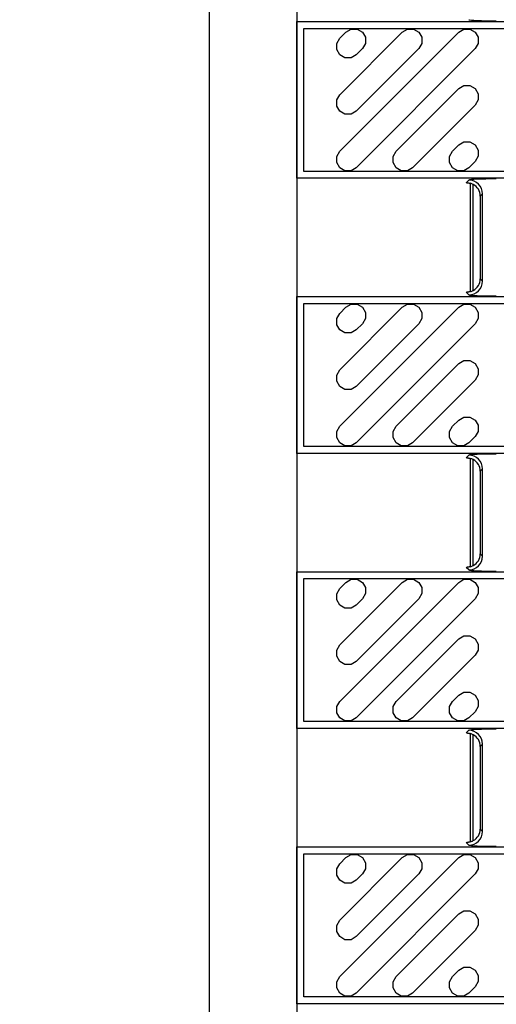
# Model space of a CAD drawing. Units: inches. Extents: x 0 to 50, y -5 to 32.5.
# Drawn here: x 7.4 to 8.8, y 22.4 to 25.2 of the extents above; entities that cross this region are included whole.
import ezdxf

# ---------------------------------------------------------------- set-up
doc = ezdxf.new("R2010")
doc.units = ezdxf.units.IN
doc.header["$MEASUREMENT"] = 0
doc.linetypes.add('ACAD_ISO03W100', pattern=[30, 12, -18])
doc.layers.get('Defpoints').update_dxf_attribs({"color": 252})
doc.layers.get('Defpoints').transparency = 0.5
doc.layers.add('Detail', color=7, linetype='Continuous')
doc.styles.add('DaldoradoText', font='GOTHIC.TTF', dxfattribs={"height": 0.075})
doc.dimstyles.new('DaldoradoDim', dxfattribs={"dimtxt": 0.1, "dimasz": 0.1, "dimexe": 0, "dimexo": 0.05, "dimgap": 0.05, "dimtad": 1, "dimrnd": 1e-09, "dimzin": 12, "dimdsep": 46, "dimtxsty": 'DaldoradoText', "dimcen": 0.1, "dimadec": 0, "dimazin": 3, "dimtfac": 1, "dimtofl": 0, "dimtmove": 0, "dimatfit": 3, "dimfxl": 1, "dimfrac": 2, "dimtolj": 1, "dimtzin": 12, "dimarcsym": 0})

# ---------------------------------------------------------------- blocks, each defined once
blk = doc.blocks.new('*D6')
at = {"layer": 'Defpoints', "color": 0, "transparency": 16777216}
for p in [(6.3337, 28.1024), (8.1881, 28.1024), (8.1881, 15.6025)]:
    blk.add_point(p, dxfattribs=at)
at = {"layer": 'Detail', "color": 0, "lineweight": -2, "transparency": 16777216}
for p, q in [((7.9381, 28.1024), (6.3337, 28.1024)), ((6.3337, 16.1025), (6.3337, 27.6024)), ((7.9381, 15.6025), (6.3337, 15.6025))]:
    blk.add_line(p, q, dxfattribs=at)
at = {"layer": 'Detail', "color": 0, "transparency": 16777216}
for points in [[(6.2504, 27.6024), (6.417, 27.6024), (6.3337, 28.1024)], [(6.2504, 16.1025), (6.417, 16.1025), (6.3337, 15.6025)]]:
    blk.add_solid(points, dxfattribs=at)
at = {"layer": 'Detail', "color": 0, "transparency": 16777216, "insert": (5.8737, 21.8524), "char_height": 0.375, "attachment_point": 5, "rotation": 90, "style": 'DaldoradoText'}
blk.add_mtext('\\A1;{\\H1.06667x;6" MIN TO 16" MAX WIDTH}', dxfattribs=at)

msp = doc.modelspace()

# ---------------------------------------------------------------- linework, layer by layer
at = {"layer": 'Detail', "color": 18, "linetype": 'ACAD_ISO03W100', "true_color": 0x000000}
msp.add_line((7.9881, 15.8025), (7.9881, 27.9024), dxfattribs=at)
at = {"layer": 'Detail', "color": 18, "true_color": 0x000000}
msp.add_line((8.2381, 27.7524), (8.2381, 15.9524), dxfattribs=at)
for points in [[(8.2381, 24.7777), (8.2381, 25.2264)], [(8.3789, 25.1961), (8.3939, 25.2048), (8.4112, 25.2048), (8.4262, 25.1961), (8.4348, 25.1811), (8.4348, 25.1638), (8.4262, 25.1488), (8.4084, 25.1309), (8.3934, 25.1223), (8.376, 25.1223), (8.361, 25.1309), (8.3524, 25.1459), (8.3524, 25.1633), (8.361, 25.1783), (8.3789, 25.1961)], [(8.7018, 25.1961), (8.7168, 25.2048), (8.7341, 25.2048), (8.7491, 25.1961), (8.7578, 25.1811), (8.7578, 25.1638), (8.7491, 25.1488), (8.4084, 24.808), (8.3934, 24.7994), (8.376, 24.7994), (8.361, 24.808), (8.3524, 24.823), (8.3524, 24.8403), (8.361, 24.8553), (8.7018, 25.1961)], [(8.5403, 25.1961), (8.5553, 25.2048), (8.5726, 25.2048), (8.5876, 25.1961), (8.5963, 25.1811), (8.5963, 25.1638), (8.5876, 25.1488), (8.4084, 24.9695), (8.3934, 24.9608), (8.376, 24.9608), (8.361, 24.9695), (8.3524, 24.9845), (8.3524, 25.0018), (8.361, 25.0168), (8.5403, 25.1961)], [(8.7018, 25.0346), (8.7168, 25.0433), (8.7341, 25.0433), (8.7491, 25.0346), (8.7578, 25.0196), (8.7578, 25.0023), (8.7491, 24.9873), (8.5698, 24.808), (8.5548, 24.7994), (8.5375, 24.7994), (8.5225, 24.808), (8.5138, 24.823), (8.5138, 24.8403), (8.5225, 24.8553), (8.7018, 25.0346)], [(8.7018, 24.8732), (8.7168, 24.8818), (8.7341, 24.8818), (8.7491, 24.8732), (8.7578, 24.8582), (8.7578, 24.8408), (8.7491, 24.8258), (8.7313, 24.808), (8.7163, 24.7994), (8.699, 24.7994), (8.684, 24.808), (8.6753, 24.823), (8.6753, 24.8403), (8.684, 24.8553), (8.7018, 24.8732)], [(8.7235, 24.7651), (8.731, 24.7726)], [(8.7256, 24.7651), (8.7265, 24.765), (8.7274, 24.7649), (8.7283, 24.7648), (8.7292, 24.7647), (8.73, 24.7645), (8.7308, 24.7644), (8.7315, 24.7642), (8.7322, 24.764), (8.7328, 24.7638), (8.7334, 24.7636), (8.7339, 24.7635), (8.7344, 24.7633), (8.7348, 24.7631), (8.7351, 24.763), (8.7353, 24.7629), (8.7354, 24.7628), (8.7355, 24.7627)], [(8.7353, 24.4534), (8.7353, 24.7633)], [(8.7432, 24.4568), (8.7432, 24.7599)], [(8.7703, 24.7333), (8.7637, 24.7267)], [(8.7637, 24.7267), (8.7637, 24.49)], [(8.7703, 24.4835), (8.7703, 24.7333)], [(8.7637, 24.49), (8.7703, 24.4835)], [(8.2381, 23.9903), (8.2381, 24.439)], [(8.731, 24.4441), (8.7235, 24.4516)], [(8.7355, 24.454), (8.7354, 24.4539), (8.7352, 24.4538), (8.735, 24.4537), (8.7347, 24.4536), (8.7344, 24.4534), (8.7339, 24.4532), (8.7334, 24.4531), (8.7328, 24.4529), (8.7322, 24.4527), (8.7315, 24.4525), (8.7308, 24.4523), (8.73, 24.4522), (8.7292, 24.452), (8.7283, 24.4519), (8.7274, 24.4518), (8.7265, 24.4517), (8.7256, 24.4516)], [(8.3789, 24.4087), (8.3939, 24.4174), (8.4112, 24.4174), (8.4262, 24.4087), (8.4348, 24.3937), (8.4348, 24.3764), (8.4262, 24.3614), (8.4084, 24.3435), (8.3934, 24.3349), (8.376, 24.3349), (8.361, 24.3435), (8.3524, 24.3585), (8.3524, 24.3759), (8.361, 24.3909), (8.3789, 24.4087)], [(8.7018, 24.4087), (8.7168, 24.4174), (8.7341, 24.4174), (8.7491, 24.4087), (8.7578, 24.3937), (8.7578, 24.3764), (8.7491, 24.3614), (8.4084, 24.0206), (8.3934, 24.012), (8.376, 24.012), (8.361, 24.0206), (8.3524, 24.0356), (8.3524, 24.0529), (8.361, 24.0679), (8.7018, 24.4087)], [(8.5403, 24.4087), (8.5553, 24.4174), (8.5726, 24.4174), (8.5876, 24.4087), (8.5963, 24.3937), (8.5963, 24.3764), (8.5876, 24.3614), (8.4084, 24.1821), (8.3934, 24.1734), (8.376, 24.1734), (8.361, 24.1821), (8.3524, 24.1971), (8.3524, 24.2144), (8.361, 24.2294), (8.5403, 24.4087)], [(8.7018, 24.2472), (8.7168, 24.2559), (8.7341, 24.2559), (8.7491, 24.2472), (8.7578, 24.2322), (8.7578, 24.2149), (8.7491, 24.1999), (8.5698, 24.0206), (8.5548, 24.012), (8.5375, 24.012), (8.5225, 24.0206), (8.5138, 24.0356), (8.5138, 24.0529), (8.5225, 24.0679), (8.7018, 24.2472)], [(8.7018, 24.0858), (8.7168, 24.0944), (8.7341, 24.0944), (8.7491, 24.0858), (8.7578, 24.0708), (8.7578, 24.0534), (8.7491, 24.0384), (8.7313, 24.0206), (8.7163, 24.012), (8.699, 24.012), (8.684, 24.0206), (8.6753, 24.0356), (8.6753, 24.0529), (8.684, 24.0679), (8.7018, 24.0858)], [(8.7235, 23.9777), (8.731, 23.9852)], [(8.7256, 23.9777), (8.7265, 23.9776), (8.7274, 23.9775), (8.7283, 23.9774), (8.7292, 23.9773), (8.73, 23.9771), (8.7308, 23.977), (8.7315, 23.9768), (8.7322, 23.9766), (8.7328, 23.9764), (8.7334, 23.9762), (8.7339, 23.9761), (8.7344, 23.9759), (8.7348, 23.9757), (8.7351, 23.9756), (8.7353, 23.9755), (8.7354, 23.9754), (8.7355, 23.9753)], [(8.7353, 23.666), (8.7353, 23.9759)], [(8.7432, 23.6694), (8.7432, 23.9725)], [(8.7703, 23.9459), (8.7637, 23.9393)], [(8.7637, 23.9393), (8.7637, 23.7026)], [(8.7703, 23.696), (8.7703, 23.9459)], [(8.7637, 23.7026), (8.7703, 23.696)], [(8.2381, 23.2029), (8.2381, 23.6516)], [(8.731, 23.6567), (8.7235, 23.6642)], [(8.7355, 23.6666), (8.7354, 23.6665), (8.7352, 23.6664), (8.735, 23.6663), (8.7347, 23.6662), (8.7344, 23.666), (8.7339, 23.6658), (8.7334, 23.6657), (8.7328, 23.6655), (8.7322, 23.6653), (8.7315, 23.6651), (8.7308, 23.6649), (8.73, 23.6648), (8.7292, 23.6646), (8.7283, 23.6645), (8.7274, 23.6644), (8.7265, 23.6643), (8.7256, 23.6642)], [(8.3789, 23.6213), (8.3939, 23.63), (8.4112, 23.63), (8.4262, 23.6213), (8.4348, 23.6063), (8.4348, 23.589), (8.4262, 23.574), (8.4084, 23.5561), (8.3934, 23.5475), (8.376, 23.5475), (8.361, 23.5561), (8.3524, 23.5711), (8.3524, 23.5885), (8.361, 23.6035), (8.3789, 23.6213)], [(8.7018, 23.6213), (8.7168, 23.63), (8.7341, 23.63), (8.7491, 23.6213), (8.7578, 23.6063), (8.7578, 23.589), (8.7491, 23.574), (8.4084, 23.2332), (8.3934, 23.2246), (8.376, 23.2246), (8.361, 23.2332), (8.3524, 23.2482), (8.3524, 23.2655), (8.361, 23.2805), (8.7018, 23.6213)], [(8.5403, 23.6213), (8.5553, 23.63), (8.5726, 23.63), (8.5876, 23.6213), (8.5963, 23.6063), (8.5963, 23.589), (8.5876, 23.574), (8.4084, 23.3947), (8.3934, 23.386), (8.376, 23.386), (8.361, 23.3947), (8.3524, 23.4097), (8.3524, 23.427), (8.361, 23.442), (8.5403, 23.6213)], [(8.7018, 23.4598), (8.7168, 23.4685), (8.7341, 23.4685), (8.7491, 23.4598), (8.7578, 23.4448), (8.7578, 23.4275), (8.7491, 23.4125), (8.5698, 23.2332), (8.5548, 23.2246), (8.5375, 23.2246), (8.5225, 23.2332), (8.5138, 23.2482), (8.5138, 23.2655), (8.5225, 23.2805), (8.7018, 23.4598)], [(8.7018, 23.2984), (8.7168, 23.307), (8.7341, 23.307), (8.7491, 23.2984), (8.7578, 23.2834), (8.7578, 23.266), (8.7491, 23.251), (8.7313, 23.2332), (8.7163, 23.2246), (8.699, 23.2246), (8.684, 23.2332), (8.6753, 23.2482), (8.6753, 23.2655), (8.684, 23.2805), (8.7018, 23.2984)], [(8.7235, 23.1903), (8.731, 23.1978)], [(8.7256, 23.1903), (8.7265, 23.1902), (8.7274, 23.1901), (8.7283, 23.19), (8.7292, 23.1899), (8.73, 23.1897), (8.7308, 23.1896), (8.7315, 23.1894), (8.7322, 23.1892), (8.7328, 23.189), (8.7334, 23.1888), (8.7339, 23.1887), (8.7344, 23.1885), (8.7348, 23.1883), (8.7351, 23.1882), (8.7353, 23.1881), (8.7354, 23.188), (8.7355, 23.1879)], [(8.7353, 22.8786), (8.7353, 23.1885)], [(8.7432, 22.882), (8.7432, 23.1851)], [(8.7703, 23.1585), (8.7637, 23.1519)], [(8.7637, 23.1519), (8.7637, 22.9152)], [(8.7703, 22.9086), (8.7703, 23.1585)], [(8.7637, 22.9152), (8.7703, 22.9086)], [(8.2381, 22.4155), (8.2381, 22.8642)], [(8.731, 22.8693), (8.7235, 22.8768)], [(8.7355, 22.8792), (8.7354, 22.8791), (8.7352, 22.879), (8.735, 22.8789), (8.7347, 22.8788), (8.7344, 22.8786), (8.7339, 22.8784), (8.7334, 22.8783), (8.7328, 22.8781), (8.7322, 22.8779), (8.7315, 22.8777), (8.7308, 22.8775), (8.73, 22.8774), (8.7292, 22.8772), (8.7283, 22.8771), (8.7274, 22.877), (8.7265, 22.8769), (8.7256, 22.8768)], [(8.3789, 22.8339), (8.3939, 22.8425), (8.4112, 22.8425), (8.4262, 22.8339), (8.4348, 22.8189), (8.4348, 22.8016), (8.4262, 22.7866), (8.4084, 22.7687), (8.3934, 22.7601), (8.376, 22.7601), (8.361, 22.7687), (8.3524, 22.7837), (8.3524, 22.8011), (8.361, 22.8161), (8.3789, 22.8339)], [(8.7018, 22.8339), (8.7168, 22.8425), (8.7341, 22.8425), (8.7491, 22.8339), (8.7578, 22.8189), (8.7578, 22.8016), (8.7491, 22.7866), (8.4084, 22.4458), (8.3934, 22.4372), (8.376, 22.4372), (8.361, 22.4458), (8.3524, 22.4608), (8.3524, 22.4781), (8.361, 22.4931), (8.7018, 22.8339)], [(8.5403, 22.8339), (8.5553, 22.8425), (8.5726, 22.8425), (8.5876, 22.8339), (8.5963, 22.8189), (8.5963, 22.8016), (8.5876, 22.7866), (8.4084, 22.6073), (8.3934, 22.5986), (8.376, 22.5986), (8.361, 22.6073), (8.3524, 22.6223), (8.3524, 22.6396), (8.361, 22.6546), (8.5403, 22.8339)], [(8.7018, 22.6724), (8.7168, 22.6811), (8.7341, 22.6811), (8.7491, 22.6724), (8.7578, 22.6574), (8.7578, 22.6401), (8.7491, 22.6251), (8.5698, 22.4458), (8.5548, 22.4372), (8.5375, 22.4372), (8.5225, 22.4458), (8.5138, 22.4608), (8.5138, 22.4781), (8.5225, 22.4931), (8.7018, 22.6724)], [(8.7018, 22.511), (8.7168, 22.5196), (8.7341, 22.5196), (8.7491, 22.511), (8.7578, 22.496), (8.7578, 22.4786), (8.7491, 22.4636), (8.7313, 22.4458), (8.7163, 22.4372), (8.699, 22.4372), (8.684, 22.4458), (8.6753, 22.4608), (8.6753, 22.4781), (8.684, 22.4931), (8.7018, 22.511)]]:
    msp.add_lwpolyline(points, dxfattribs=at)
for points in [[(20.2314, 25.2264), (20.2314, 24.7777), (8.2381, 24.7777), (8.2381, 25.2264)], [(20.2314, 25.2067), (20.2314, 24.7974), (8.2578, 24.7974), (8.2578, 25.2067)], [(20.2314, 24.439), (20.2314, 23.9903), (8.2381, 23.9903), (8.2381, 24.439)], [(20.2314, 24.4193), (20.2314, 24.01), (8.2578, 24.01), (8.2578, 24.4193)], [(20.2314, 23.6516), (20.2314, 23.2029), (8.2381, 23.2029), (8.2381, 23.6516)], [(20.2314, 23.6319), (20.2314, 23.2226), (8.2578, 23.2226), (8.2578, 23.6319)], [(20.2314, 22.8642), (20.2314, 22.4155), (8.2381, 22.4155), (8.2381, 22.8642)], [(20.2314, 22.8445), (20.2314, 22.4352), (8.2578, 22.4352), (8.2578, 22.8445)]]:
    msp.add_lwpolyline(points, close=True, dxfattribs=at)
for points in [[(8.7703, 24.7333, 0.412914), (8.731, 24.7726)], [(8.731, 24.4441, 0.412913), (8.7703, 24.4835)], [(8.7703, 23.9459, 0.412914), (8.731, 23.9852)], [(8.731, 23.6567, 0.412913), (8.7703, 23.696)], [(8.7703, 23.1585, 0.412914), (8.731, 23.1978)], [(8.731, 22.8693, 0.412913), (8.7703, 22.9086)]]:
    msp.add_lwpolyline(points, format="xyb", dxfattribs=at)
for centre, major_axis, ratio, start_param, end_param in [((8.8096, 25.2317), (0.0787, 0), 0.043661, 3.185226, 4.712389), ((8.8096, 24.7724), (0.0787, 0), 0.043661, 1.570796, 3.097959), ((8.7234, 24.7257), (0.0279, 0.0279), 0.998099, 0.731096, 0.784447), ((8.7234, 24.7257), (0.0279, 0.0279), 0.998099, 0.262201, 0.480958), ((8.7225, 24.7248), (0.0381, 0.0168), 0.937575, 5.891913, 6.938561), ((8.7225, 24.4919), (0.0381, -0.0168), 0.937575, 5.627809, 6.674457), ((8.7234, 24.491), (-0.0279, 0.0279), 0.998099, 2.357146, 2.410497), ((8.8096, 24.4443), (0.0787, 0), 0.043661, 3.185226, 4.712389), ((8.7234, 24.491), (-0.0279, 0.0279), 0.998099, 2.660634, 2.879392), ((8.8096, 23.985), (0.0787, 0), 0.043661, 1.570796, 3.097959), ((8.7234, 23.9383), (0.0279, 0.0279), 0.998099, 0.731096, 0.784447), ((8.7234, 23.9383), (0.0279, 0.0279), 0.998099, 0.262201, 0.480958), ((8.7225, 23.9374), (0.0381, 0.0168), 0.937575, 5.891913, 6.938561), ((8.7225, 23.7045), (0.0381, -0.0168), 0.937575, 5.627809, 6.674457), ((8.7234, 23.7036), (-0.0279, 0.0279), 0.998099, 2.357146, 2.410497), ((8.8096, 23.6569), (0.0787, 0), 0.043661, 3.185226, 4.712389), ((8.7234, 23.7036), (-0.0279, 0.0279), 0.998099, 2.660634, 2.879392), ((8.8096, 23.1976), (0.0787, 0), 0.043661, 1.570796, 3.097959), ((8.7234, 23.1509), (0.0279, 0.0279), 0.998099, 0.731096, 0.784447), ((8.7234, 23.1509), (0.0279, 0.0279), 0.998099, 0.262201, 0.480958), ((8.7225, 23.15), (0.0381, 0.0168), 0.937575, 5.891913, 6.938561), ((8.7225, 22.9171), (0.0381, -0.0168), 0.937575, 5.627809, 6.674457), ((8.7234, 22.9162), (-0.0279, 0.0279), 0.998099, 2.660634, 2.879392), ((8.7234, 22.9162), (-0.0279, 0.0279), 0.998099, 2.357146, 2.410497), ((8.8096, 22.8695), (0.0787, 0), 0.043661, 3.185226, 4.712389)]:
    msp.add_ellipse(centre, major_axis=major_axis, ratio=ratio, start_param=start_param, end_param=end_param, dxfattribs=at)

# ---------------------------------------------------------------- dimensions: what is measured, and where the dimension line sits
dim = msp.add_linear_dim(base=(6.3337, 28.1024), p1=(8.1881, 15.6025), p2=(8.1881, 28.1024), angle=90, text='{\\H1.06667x;6" MIN TO 16" MAX WIDTH}', dimstyle='DaldoradoDim', override={"dimpost": '"'}, dxfattribs=at)
dim.commit()
dim.dimension.update_dxf_attribs({"geometry": '*D6', "text_midpoint": (5.8737, 21.8524)})

doc.saveas('drawing.dxf')
